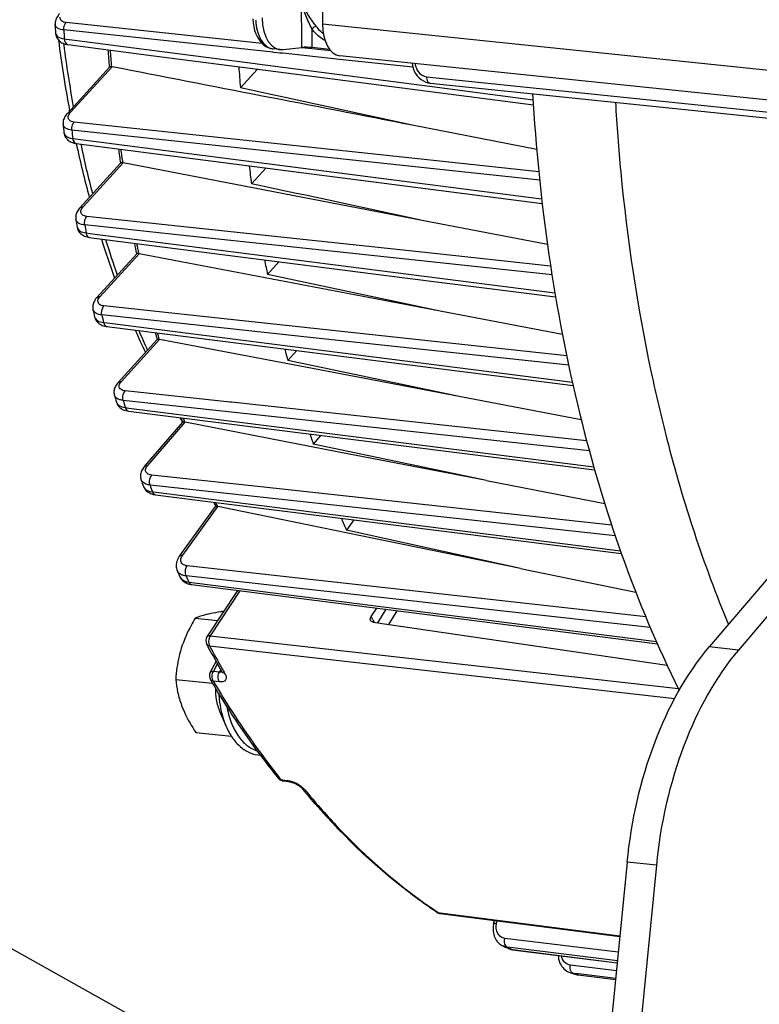
# Model space of a CAD drawing. Units: millimetres. Extents: x 0 to 594, y 0 to 420.
# Drawn here: x 151 to 164, y 52 to 69 of the extents above; entities that cross this region are included whole.
import ezdxf

# ---------------------------------------------------------------- set-up
doc = ezdxf.new("R2010")
doc.units = ezdxf.units.MM
doc.header["$LTSCALE"] = 32.67
doc.layers.get('0').update_dxf_attribs({"linetype": 'CONTINUOUS'})
doc.layers.add('SOLIDES', color=7, linetype='CONTINUOUS')
doc.styles.get("Standard").update_dxf_attribs({"font": 'txt', "width": 0.85})
doc.dimstyles.get("Standard").update_dxf_attribs({"dimtxt": 3.5, "dimasz": 3.5, "dimexe": 0.18, "dimexo": 0.0625, "dimgap": 0.09, "dimtad": 1, "dimdec": 4, "dimdsep": 46, "dimtxsty": 'STANDARD', "dimblk": '_FILLED', "dimblk1": '_FILLED', "dimblk2": '_FILLED', "dimcen": 0.09, "dimclrt": 5, "dimadec": 0, "dimazin": 0, "dimtol": 1, "dimtp": 0.0001, "dimtm": 0.0001, "dimtfac": 1, "dimtdec": 4, "dimtofl": 0, "dimtmove": 0, "dimatfit": 3, "dimldrblk": '_FILLED', "dimfxl": 1, "dimtolj": 1, "dimarcsym": 0})

# ---------------------------------------------------------------- blocks, each defined once
blk = doc.blocks.new('_FILLED')
at = {"color": 0, "linetype": 'BYBLOCK'}
blk.add_solid([(0, 0), (-1, 0.2143), (-1, -0.2143)], dxfattribs=at)

msp = doc.modelspace()

# ---------------------------------------------------------------- linework, layer by layer
at = {"color": 9, "linetype": 'CONTINUOUS'}
for p, q in [((155.469975, 68.513442), (152.081001, 68.875397)), ((155.652279, 68.362684), (152.04168, 68.748256)), ((152.050346, 68.594845), (153.610408, 68.392106)), ((152.037387, 68.513952), (152.040824, 68.487443)), ((156.32708, 68.421901), (156.155375, 68.440239)), ((156.656786, 68.386687), (156.32708, 68.421901)), ((153.610408, 68.392106), (155.351148, 68.165931)), ((155.67334, 68.360435), (155.652279, 68.362684)), ((155.775673, 68.349507), (155.67334, 68.360435)), ((155.82473, 68.344268), (155.775673, 68.349507)), ((156.803581, 68.239738), (155.82473, 68.344268)), ((152.15935, 67.324884), (152.875394, 68.111007)), ((155.351148, 68.165931), (155.385866, 68.161421)), ((155.385866, 68.161421), (158.364004, 67.774579)), ((158.074388, 68.10403), (156.803581, 68.239738)), ((158.364004, 67.774579), (158.41013, 67.768588)), ((158.41013, 67.768588), (160.150689, 67.542564)), ((158.110625, 66.525634), (152.219881, 67.155919)), ((160.265631, 66.153659), (152.181396, 67.01844)), ((152.197423, 66.87311), (153.807681, 66.665736)), ((153.807681, 66.665736), (160.29949, 65.830001)), ((152.376302, 65.691119), (153.067892, 66.450394)), ((160.250671, 66.296661), (158.110625, 66.525634)), ((154.110505, 65.195242), (152.402857, 65.37837)), ((158.336215, 64.893156), (152.440019, 65.525651)), ((152.425656, 65.240474), (152.491861, 65.232012)), ((152.491861, 65.232012), (160.529023, 64.205039)), ((155.800454, 65.014005), (154.110505, 65.195242)), ((152.669924, 64.141526), (153.34354, 64.881069)), ((160.478431, 64.512445), (155.800454, 65.014005)), ((160.454574, 64.665923), (158.336215, 64.893156)), ((160.732457, 63.117735), (152.735741, 63.978365)), ((156.136837, 63.45206), (152.700357, 63.82178)), ((152.729537, 63.690889), (152.792846, 63.68285)), ((152.792846, 63.68285), (160.830128, 62.662439)), ((153.036433, 62.671956), (153.697517, 63.39774)), ((153.686428, 63.404381), (153.687891, 63.399001)), ((160.766341, 62.954014), (156.136837, 63.45206)), ((154.917819, 62.314), (153.103408, 62.510065)), ((161.12424, 61.474774), (153.070235, 62.344652)), ((154.937488, 62.311875), (154.917819, 62.314)), ((161.076395, 61.648569), (154.937488, 62.311875)), ((153.10556, 62.220508), (153.165612, 62.212924)), ((153.165612, 62.212924), (161.20031, 61.19845)), ((153.492054, 61.221131), (154.137629, 61.966986)), ((154.125468, 61.97573), (154.128026, 61.968317)), ((155.496073, 60.843247), (153.561184, 61.054238)), ((161.570491, 60.005953), (153.532464, 60.881987)), ((153.574107, 60.764771), (153.630337, 60.757681)), ((161.51086, 60.187441), (155.496073, 60.843247)), ((153.630337, 60.757681), (161.662148, 59.745022)), ((154.097836, 59.669792), (154.70479, 60.508861)), ((154.68929, 60.523874), (154.69518, 60.510351)), ((157.801143, 59.080605), (154.174533, 59.484257)), ((162.176792, 58.417808), (154.155512, 59.310172)), ((154.204139, 59.201547), (154.255425, 59.195038)), ((154.255425, 59.195038), (162.282427, 58.176496)), ((162.099516, 58.602247), (157.801143, 59.080605)), ((155.084929, 59.053801), (154.573584, 58.276752)), ((157.605156, 58.734107), (157.460682, 58.50046)), ((157.796873, 58.709788), (157.650271, 58.472653)), ((154.573584, 58.276752), (162.663107, 57.364796)), ((154.561255, 58.099781), (162.600636, 57.193828)), ((163.700443, 58.030035), (163.196712, 58.08215)), ((154.627874, 57.65966), (154.69679, 57.789949)), ((154.73031, 57.6486), (154.627874, 57.65966)), ((154.73031, 57.6486), (154.75287, 57.691252)), ((154.727738, 57.479083), (154.625311, 57.490135)), ((155.794161, 55.789722), (155.898504, 55.775883)), ((162.281558, 54.311914), (161.777826, 54.364029)), ((158.495932, 53.501196), (158.524697, 53.481959)), ((158.545044, 53.479364), (158.524697, 53.481959)), ((161.651381, 53.083153), (158.545044, 53.479364)), ((159.522039, 53.305161), (159.532, 53.348401)), ((161.623886, 52.804638), (159.663524, 53.045117)), ((159.714544, 52.886703), (159.703376, 52.892154)), ((159.799994, 52.880303), (159.703376, 52.892154)), ((159.729832, 52.879275), (159.714544, 52.886703)), ((159.78282, 52.853836), (159.769564, 52.860156)), ((159.78282, 52.853836), (159.796497, 52.8521)), ((159.796497, 52.8521), (161.605895, 52.622389)), ((161.609446, 52.658361), (159.799994, 52.880303)), ((161.592401, 52.485694), (160.795379, 52.584569)), ((160.858109, 52.436621), (160.844423, 52.440785)), ((160.889508, 52.435192), (160.844423, 52.440785)), ((160.8718, 52.432485), (160.858109, 52.436621)), ((160.935129, 52.429532), (160.889508, 52.435192)), ((161.578972, 52.349664), (160.935129, 52.429532)), ((160.926612, 52.416214), (160.912902, 52.420241)), ((160.926612, 52.416214), (160.933269, 52.414817)), ((160.926612, 52.416214), (160.933338, 52.415365)), ((160.933338, 52.415365), (161.577433, 52.334075))]:
    msp.add_line(p, q, dxfattribs=at)
at = {"color": 7, "linetype": 'CONTINUOUS'}
for p, q in [((152.109645, 68.496804), (153.598896, 68.303451)), ((153.598896, 68.303451), (155.396871, 68.070058)), ((152.103064, 67.306919), (152.830661, 68.105726)), ((155.381648, 68.064792), (155.094494, 67.749533)), ((155.396871, 68.070058), (160.156676, 67.452421)), ((152.142456, 67.350207), (152.140648, 67.35985)), ((152.029229, 67.113669), (152.029222, 67.113733)), ((160.21486, 66.684298), (158.063669, 67.102093)), ((152.255984, 66.785342), (155.562112, 66.359946)), ((152.320016, 65.673154), (153.024282, 66.446347)), ((158.265276, 65.45148), (153.067892, 66.450394)), ((155.287448, 66.089421), (155.53682, 66.3632)), ((155.562112, 66.359946), (160.309266, 65.749344)), ((152.249411, 65.473108), (152.249388, 65.473253)), ((160.400443, 65.041332), (158.265276, 65.45148)), ((152.48297, 65.162448), (157.937489, 64.465897)), ((152.613638, 64.123561), (153.301076, 64.878279)), ((158.546202, 63.88795), (153.34354, 64.881069)), ((155.562107, 64.519011), (155.766254, 64.743138)), ((158.546202, 63.88795), (155.562107, 64.519011)), ((157.937489, 64.465897), (160.54079, 64.133539)), ((152.546214, 63.915582), (152.546173, 63.915764)), ((160.658228, 63.484851), (158.546202, 63.88795)), ((152.785134, 63.622113), (160.844546, 62.599483)), ((152.980147, 62.653991), (153.656311, 63.396331)), ((156.341821, 62.89427), (153.697517, 63.39774)), ((155.913792, 63.033165), (156.070488, 63.205197)), ((158.902155, 62.406789), (155.913792, 63.033165)), ((158.902155, 62.406789), (156.341821, 62.89427)), ((152.916052, 62.436798), (152.915991, 62.437012)), ((160.984737, 62.010271), (158.902155, 62.406789)), ((153.140826, 62.163261), (153.159008, 62.16051)), ((153.158994, 62.160508), (161.21536, 61.143784)), ((153.435357, 61.202703), (154.097359, 61.967538)), ((156.797471, 61.451613), (154.137629, 61.966986)), ((156.482581, 61.74103), (156.352762, 61.591046)), ((159.347032, 60.957621), (156.352762, 61.591046)), ((159.347032, 60.957621), (156.797471, 61.451613)), ((153.378442, 60.973254), (153.378391, 60.9734)), ((159.347032, 60.957621), (161.389192, 60.561949)), ((153.609068, 60.715796), (153.624771, 60.713472)), ((153.624762, 60.71347), (154.713287, 60.576268)), ((154.040347, 59.650381), (154.664682, 60.513478)), ((157.40163, 59.955979), (154.70479, 60.508861)), ((154.713287, 60.576268), (161.678506, 59.698453)), ((157.055494, 60.281063), (156.925827, 60.101807)), ((159.935867, 59.436447), (156.925827, 60.101807)), ((159.935867, 59.436447), (157.40163, 59.955979)), ((154.001303, 59.402027), (154.001275, 59.40209)), ((159.935867, 59.436447), (161.927021, 59.028259)), ((154.049043, 59.295369), (154.049103, 59.295236)), ((164.212762, 59.275879), (163.196712, 58.08215)), ((154.250928, 59.159601), (162.298944, 58.138765)), ((164.716493, 59.223765), (163.700443, 58.030035)), ((155.043656, 59.059037), (154.516052, 58.257281)), ((157.353153, 58.607867), (157.449241, 58.753884)), ((154.313446, 58.582136), (154.703285, 58.541804)), ((157.390372, 58.510772), (162.469556, 57.765873)), ((154.571859, 57.641228), (154.672957, 57.832361)), ((153.97631, 57.523017), (154.612025, 57.457247)), ((154.739789, 56.959212), (154.847027, 56.710469)), ((154.322687, 56.60391), (154.937065, 56.540348)), ((155.827787, 55.768621), (155.932125, 55.75479)), ((161.777826, 54.364029), (161.183016, 48.338688)), ((162.281558, 54.311914), (161.686747, 48.286574)), ((158.544405, 53.474355), (161.65089, 53.078184)), ((159.469735, 53.300028), (159.482337, 53.354734)), ((159.627889, 52.914446), (159.627775, 52.914502)), ((159.708993, 52.875327), (159.682031, 52.888212)), ((159.709018, 52.875316), (159.718899, 52.870846)), ((159.765494, 52.855427), (159.789703, 52.850743)), ((159.789703, 52.850743), (159.79621, 52.849842)), ((159.796256, 52.849831), (161.605673, 52.62014)), ((160.803979, 52.449363), (160.803617, 52.449473)), ((160.812866, 52.446657), (160.803617, 52.449473)), ((160.822289, 52.4438), (160.812866, 52.446657)), ((160.887998, 52.424247), (160.888145, 52.424204)), ((160.933303, 52.414813), (161.577379, 52.33353))]:
    msp.add_line(p, q, dxfattribs=at)
for points in [[(151.96872, 69.031375), (151.958426, 69.019613), (151.943656, 69.000812), (151.930687, 68.981736), (151.91951, 68.962385), (151.910121, 68.942741), (151.902544, 68.922799), (151.896839, 68.902627), (151.893071, 68.882364), (151.891276, 68.862086), (151.891395, 68.843534)], [(151.899669, 68.693698), (151.900854, 68.680616), (151.904254, 68.661192), (151.909529, 68.642419), (151.9166, 68.624426), (151.925418, 68.607258), (151.935893, 68.591044), (151.947915, 68.575912), (151.96145, 68.561884), (151.976406, 68.549045), (151.992687, 68.537463), (152.010334, 68.527121), (152.029318, 68.518076), (152.049597, 68.510378), (152.071312, 68.50403), (152.094552, 68.4991), (152.109611, 68.496813)], [(152.103087, 67.306941), (152.093665, 67.296195), (152.079129, 67.277731), (152.06638, 67.258951), (152.055411, 67.239857), (152.04623, 67.22045), (152.038863, 67.200729), (152.033368, 67.180769), (152.029807, 67.160729), (152.02821, 67.140694), (152.028598, 67.120819), (152.029223, 67.113742)], [(152.04474, 66.971753), (152.048337, 66.950362), (152.054061, 66.93021), (152.061924, 66.910852), (152.07183, 66.892475), (152.083651, 66.875254), (152.097303, 66.859273), (152.112664, 66.844654), (152.129603, 66.831484), (152.148114, 66.819759), (152.168138, 66.809537), (152.189617, 66.800868), (152.212676, 66.793746), (152.237396, 66.788233), (152.255959, 66.785349)], [(152.32004, 65.673176), (152.314153, 65.666556), (152.300705, 65.650058), (152.288686, 65.633213), (152.278115, 65.616033), (152.269025, 65.598554), (152.261435, 65.580777), (152.255389, 65.562746), (152.250946, 65.544608), (152.248124, 65.526432), (152.24694, 65.50831), (152.247389, 65.490476), (152.249414, 65.473106)], [(152.271563, 65.338535), (152.272753, 65.332074), (152.277663, 65.312908), (152.284523, 65.294359), (152.293286, 65.276576), (152.303876, 65.25971), (152.316189, 65.243916), (152.330127, 65.229306), (152.345576, 65.215978), (152.362435, 65.203988)], [(152.362435, 65.203988), (152.380683, 65.193342), (152.400272, 65.18408), (152.421159, 65.176233), (152.443422, 65.169801), (152.467113, 65.16483), (152.482966, 65.162452)], [(152.613639, 64.123559), (152.606095, 64.115006), (152.59225, 64.097657), (152.580143, 64.080129), (152.569732, 64.062443), (152.560986, 64.044621), (152.553885, 64.026693), (152.548422, 64.008717), (152.544593, 63.99081), (152.542372, 63.973063), (152.541728, 63.955562), (152.542608, 63.938467), (152.544932, 63.921901), (152.546218, 63.915571)], [(152.574646, 63.787771), (152.577187, 63.77774), (152.58314, 63.760032), (152.590851, 63.742893), (152.600267, 63.726488), (152.611332, 63.710944), (152.623961, 63.696395), (152.638041, 63.68297), (152.653467, 63.670749), (152.670164, 63.659766)], [(152.670164, 63.659766), (152.688102, 63.650034), (152.707244, 63.641579), (152.727553, 63.634421), (152.749072, 63.628566)], [(152.749072, 63.628566), (152.771829, 63.624049), (152.785142, 63.622115)], [(152.980145, 62.653984), (152.972381, 62.645169), (152.95845, 62.627633), (152.946315, 62.609918), (152.935924, 62.59204), (152.927241, 62.574014), (152.920248, 62.555874), (152.914937, 62.537683), (152.911302, 62.51955), (152.909321, 62.501572), (152.908964, 62.483844), (152.910179, 62.466513), (152.912891, 62.449706), (152.916058, 62.436782)], [(152.950549, 62.315464), (152.953521, 62.306036), (152.961285, 62.286918), (152.971212, 62.268513), (152.983241, 62.251055), (152.997221, 62.234811), (153.013034, 62.219929), (153.030571, 62.206507), (153.049693, 62.194636)], [(153.049693, 62.194636), (153.070302, 62.184362), (153.092354, 62.175701), (153.115856, 62.168657), (153.140826, 62.163261)], [(153.435374, 61.202719), (153.429921, 61.196266), (153.416783, 61.179261), (153.405132, 61.161909), (153.394989, 61.144232), (153.386388, 61.126287), (153.379347, 61.108087), (153.373904, 61.089689), (153.370103, 61.071253), (153.367951, 61.052865), (153.367449, 61.03462), (153.368571, 61.016745), (153.371247, 60.999394), (153.375401, 60.982632), (153.378447, 60.973241)], [(153.419225, 60.858445), (153.422408, 60.850157), (153.430922, 60.832121), (153.441402, 60.814784), (153.453796, 60.798353), (153.467965, 60.783075), (153.48381, 60.769076), (153.501238, 60.756444), (153.520119, 60.745269)], [(153.520119, 60.745269), (153.540362, 60.735602), (153.561928, 60.727457), (153.584826, 60.720844), (153.609068, 60.715796)], [(154.040346, 59.650375), (154.03165, 59.637803), (154.018578, 59.616336), (154.007595, 59.594743), (153.998659, 59.573052), (153.991738, 59.551248), (153.986843, 59.529379), (153.983998, 59.507571), (153.983214, 59.48597), (153.984485, 59.464714), (153.98778, 59.443952), (153.993027, 59.423897), (154.000128, 59.404722), (154.001299, 59.402036)], [(154.049039, 59.295379), (154.055233, 59.282769), (154.065245, 59.265934), (154.077052, 59.249737), (154.090679, 59.234329), (154.106086, 59.219918), (154.123143, 59.206723), (154.141788, 59.194862)], [(154.141788, 59.194862), (154.161954, 59.184446), (154.183488, 59.1756), (154.206305, 59.168385), (154.230382, 59.162846), (154.250919, 59.159606)], [(154.774763, 57.6531), (154.776893, 57.649218), (154.778759, 57.645397), (154.779989, 57.642482), (154.780536, 57.640979)], [(155.932124, 55.75479), (155.939878, 55.753621), (155.950083, 55.751695), (155.961219, 55.749153), (155.973206, 55.745958), (155.985794, 55.742138), (155.998851, 55.737704), (156.012262, 55.732669), (156.025798, 55.727105), (156.039332, 55.721062), (156.052743, 55.714589), (156.065836, 55.707784), (156.07849, 55.700728), (156.090618, 55.693487), (156.102094, 55.686157), (156.112836, 55.678818), (156.122774, 55.671554), (156.131806, 55.664481), (156.139906, 55.657665), (156.147017, 55.651216), (156.153006, 55.645338), (156.1579, 55.64011), (156.161226, 55.636241)], [(159.469739, 53.300028), (159.466113, 53.282647), (159.461699, 53.253386), (159.459405, 53.224189), (159.459231, 53.195209), (159.461178, 53.166628), (159.465236, 53.138588), (159.471387, 53.111237), (159.479604, 53.084772), (159.489837, 53.059348), (159.502041, 53.035105), (159.516141, 53.012223), (159.532039, 52.990854), (159.54964, 52.971138), (159.568817, 52.95322), (159.589426, 52.937222), (159.611304, 52.923257), (159.627767, 52.914507)], [(159.718899, 52.870846), (159.74184, 52.862142), (159.765494, 52.855427)], [(160.584034, 52.749827), (160.58435, 52.743409), (160.587862, 52.714592), (160.593416, 52.686402), (160.600984, 52.658986), (160.610517, 52.632537), (160.621959, 52.607199), (160.635255, 52.583104), (160.65032, 52.560424), (160.667057, 52.539299), (160.685376, 52.519852), (160.705158, 52.502214), (160.726273, 52.486497), (160.748568, 52.472814), (160.771858, 52.46127), (160.795959, 52.451929), (160.803978, 52.449363)], [(160.887993, 52.424248), (160.907573, 52.419244), (160.930403, 52.415199), (160.93327, 52.414822)]]:
    msp.add_lwpolyline(points, dxfattribs=at)
for centre, radius, start, end in [((184.90625, 70.591449), 33.061094, 183.0306974, 183.2906458), ((173.288596, 71.316012), 21.514807, 187.3260315, 190.5958956), ((182.570399, 70.719608), 29.857353, 184.4426786, 185.0229239), ((152.862328, 68.044337), 0.067938, 78.9116382, 87.1566552), ((185.468577, 70.416357), 30.490931, 184.332095, 185.0176631), ((155.294492, 68.144313), 0.117983, 317.6226428, 321.7796722), ((183.248769, 70.453793), 31.397709, 186.1067353, 186.3672896), ((171.072168, 70.860479), 19.251714, 192.2215228, 195.0776894), ((180.728232, 70.511209), 28.003178, 187.8402559, 188.3471629), ((183.631071, 70.21158), 28.641808, 187.6457533, 188.2748035), ((181.326993, 70.18992), 29.457666, 189.2136779, 189.4793177), ((168.771982, 70.184655), 16.85378, 197.4327032, 199.8561039), ((178.647096, 70.15038), 25.890681, 191.3321286, 191.7502606), ((181.556203, 69.858316), 26.53679, 191.0420666, 191.6073676), ((179.22943, 69.783934), 27.320901, 192.4030308, 192.6780779), ((166.542903, 69.305569), 14.456861, 203.4200489, 205.1053083), ((176.423348, 69.622822), 23.604838, 194.9940737, 195.3021031), ((179.338658, 69.343), 24.25981, 194.5905131, 195.0756513), ((177.037141, 69.229066), 25.059167, 195.72621, 196.015165), ((164.343879, 68.161527), 11.976696, 210.6944626, 211.1614613), ((174.128141, 68.917979), 21.203387, 198.9121388, 199.139611), ((177.034561, 68.651406), 21.853729, 198.3683828, 198.8488959), ((174.72602, 68.491634), 22.632832, 199.401306, 199.7101706), ((171.722609, 67.983162), 18.621938, 203.4036395, 203.6490289), ((174.592733, 67.725299), 19.241549, 202.6724064, 203.3408054), ((172.158887, 67.465263), 19.867401, 203.9443658, 204.2819836), ((170.040689, 66.43446), 17.611506, 208.1354448, 208.3339711), ((169.64513, 66.219094), 17.161122, 208.3278697, 209.9438645), ((168.682147, 65.872098), 16.394818, 210.6298928, 210.8081953), ((166.364032, 64.309397), 13.597569, 216.5398182, 218.663241), ((155.844254, 55.892701), 0.125169, 254.5692759, 260.5803117), ((155.844203, 55.892402), 0.124866, 260.5810204, 262.4855686), ((166.133752, 63.848346), 12.91859, 219.4705348, 219.6888589), ((158.560186, 53.5979), 0.124549, 256.9247117, 262.7208235), ((163.283545, 60.389915), 8.321445, 243.9404276, 244.3546718), ((163.043629, 59.7884), 7.673167, 253.1723054, 253.6853651)]:
    msp.add_arc(centre, radius, start, end, dxfattribs=at)
at = {"color": 9, "linetype": 'CONTINUOUS'}
for centre, radius, start, end in [((185.239823, 70.546717), 33.246822, 183.100883, 183.3656861), ((173.825809, 71.322247), 21.968652, 187.414039, 190.2300793), ((182.696115, 70.707592), 29.943111, 184.4167947, 184.9725072), ((155.521186, 68.167955), 0.173532, 213.337703, 216.4761918), ((152.119782, 66.980092), 0.075505, 186.3526016, 189.5598554), ((183.5544, 70.404862), 31.555241, 186.1606902, 186.4261702), ((171.621927, 70.8978), 19.723917, 192.0668246, 194.6390571), ((180.850368, 70.500094), 28.085479, 187.8043959, 188.2880064), ((181.604095, 70.135396), 29.586172, 189.2524885, 189.5231605), ((169.14296, 70.200066), 17.147973, 197.211267, 199.3768065), ((178.763355, 70.140108), 25.967334, 191.2856664, 191.6818899), ((179.477197, 69.722428), 27.419278, 192.427301, 192.7075274), ((166.757341, 69.282278), 14.591001, 203.1280503, 204.582463), ((176.537224, 69.614627), 23.679654, 194.936532, 195.2042546), ((153.038216, 62.340624), 0.091206, 196.0232336, 198.4836505), ((177.254639, 69.159084), 25.12612, 195.7362278, 196.0305554), ((174.231064, 68.909969), 21.267785, 198.8424811, 199.0288528), ((174.908103, 68.410003), 22.662501, 199.4011081, 199.7156027), ((171.812677, 67.974783), 18.674219, 203.3202453, 203.5153303), ((154.1638, 59.346974), 0.125824, 204.2793113, 206.6585229), ((172.294336, 67.36485), 19.846782, 203.9439647, 204.2875425), ((172.39987, 66.525377), 17.002667, 207.7531286, 207.9457893), ((172.31712, 66.481479), 16.908994, 207.9457943, 208.1332077), ((169.788191, 66.240516), 17.266475, 208.1301745, 209.6266176), ((169.398268, 66.02052), 16.818775, 209.6318029, 209.9498971), ((154.743836, 57.755834), 0.108083, 262.8109942, 267.2017691), ((154.817774, 57.677848), 0.04962, 209.9168143, 216.9819399), ((166.109309, 64.04576), 13.212284, 218.4620958, 218.6730801), ((155.811393, 55.253106), 0.530697, 70.038218, 74.456421), ((155.783139, 55.174841), 0.613906, 58.0704068, 70.0533848), ((155.964339, 55.406168), 0.319344, 43.098113, 46.1821473), ((156.005942, 55.444977), 0.26245, 39.5358034, 43.1172395), ((158.532284, 53.556397), 0.074598, 236.3313828, 240.9535996), ((163.251837, 60.147486), 8.076597, 244.1462614, 244.4590519), ((160.874436, 52.68176), 0.242837, 253.1338587, 262.9004423), ((163.014261, 59.549198), 7.432209, 253.2457661, 253.5763846), ((160.957393, 52.660858), 0.246572, 253.6899105, 257.6277579), ((160.957447, 52.661138), 0.246857, 257.6295877, 262.8244684)]:
    msp.add_arc(centre, radius, start, end, dxfattribs=at)
for points, knots in [([(152.081001, 68.875397), (152.052595, 68.87843), (151.997219, 68.890769), (151.977764, 68.946884), (151.980899, 68.968287)], [0, 0, 0, 0, 0.569092375, 1, 1, 1, 1]), ([(152.04168, 68.748256), (152.003874, 68.752323), (151.939444, 68.761905), (151.892708, 68.818628), (151.891398, 68.843475)], [0, 0, 0, 0, 0.604455401, 1, 1, 1, 1]), ([(152.041684, 68.748258), (152.041014, 68.760261), (152.042629, 68.80497), (152.058533, 68.851345), (152.081001, 68.875397)], [0, 0, 0, 0, 0.267543509, 1, 1, 1, 1]), ([(151.899669, 68.693693), (151.901125, 68.668355), (151.94742, 68.610708), (152.012378, 68.599519), (152.050346, 68.594845)], [0, 0, 0, 0, 0.398842145, 1, 1, 1, 1]), ([(152.050346, 68.594845), (152.050909, 68.582379), (152.055186, 68.544416), (152.082749, 68.500334), (152.10961, 68.49681)], [0, 0, 0, 0, 0.315345404, 1, 1, 1, 1]), ([(161.574079, 67.49874), (161.597574, 67.097996), (161.71748, 65.530537), (161.950056, 63.971076), (162.193445, 62.826097)], [0, 0, 0, 0, 0.255364571, 1, 1, 1, 1]), ([(152.103088, 67.30694), (152.112799, 67.3176), (152.133755, 67.325858), (152.153728, 67.325417), (152.15935, 67.324884)], [0, 0, 0, 0, 0.718600079, 1, 1, 1, 1]), ([(152.219881, 67.155919), (152.191436, 67.158962), (152.136662, 67.170523), (152.114907, 67.225678), (152.117672, 67.246989)], [0, 0, 0, 0, 0.571041801, 1, 1, 1, 1]), ([(152.117672, 67.246989), (152.118505, 67.253406), (152.125739, 67.282455), (152.143694, 67.307695), (152.15935, 67.324884)], [0, 0, 0, 0, 0.217700992, 1, 1, 1, 1]), ([(152.181396, 67.01844), (152.143875, 67.022504), (152.079493, 67.03307), (152.031932, 67.08836), (152.029229, 67.113674)], [0, 0, 0, 0, 0.597167173, 1, 1, 1, 1]), ([(152.181399, 67.018442), (152.17999, 67.031166), (152.179614, 67.079237), (152.195654, 67.129994), (152.219881, 67.155919)], [0, 0, 0, 0, 0.265136156, 1, 1, 1, 1]), ([(152.045325, 66.967552), (152.04735, 66.955536), (152.075037, 66.896427), (152.14766, 66.879227), (152.197423, 66.87311)], [0, 0, 0, 0, 0.195523467, 1, 1, 1, 1]), ([(152.197423, 66.87311), (152.198561, 66.861771), (152.204383, 66.826972), (152.231185, 66.788563), (152.255959, 66.785347)], [0, 0, 0, 0, 0.313263604, 1, 1, 1, 1]), ([(152.32004, 65.673175), (152.329751, 65.683835), (152.350707, 65.692093), (152.370681, 65.691652), (152.376302, 65.691119)], [0, 0, 0, 0, 0.718599958, 1, 1, 1, 1]), ([(152.440019, 65.525651), (152.41155, 65.528705), (152.357225, 65.539765), (152.333822, 65.594169), (152.336312, 65.615422)], [0, 0, 0, 0, 0.572295712, 1, 1, 1, 1]), ([(152.336312, 65.615422), (152.337041, 65.621642), (152.343743, 65.649887), (152.361118, 65.674448), (152.376302, 65.691119)], [0, 0, 0, 0, 0.21737093, 1, 1, 1, 1]), ([(152.402857, 65.37837), (152.365783, 65.382413), (152.301661, 65.393882), (152.25361, 65.447524), (152.249411, 65.473107)], [0, 0, 0, 0, 0.589914585, 1, 1, 1, 1]), ([(152.402861, 65.378372), (152.400638, 65.391689), (152.39803, 65.442876), (152.414089, 65.49792), (152.440019, 65.525651)], [0, 0, 0, 0, 0.26231896, 1, 1, 1, 1]), ([(152.271568, 65.338491), (152.275915, 65.312455), (152.32372, 65.257892), (152.388377, 65.245053), (152.425656, 65.240474)], [0, 0, 0, 0, 0.412732181, 1, 1, 1, 1]), ([(152.425656, 65.240474), (152.427257, 65.230254), (152.434369, 65.19858), (152.460171, 65.165364), (152.482965, 65.162448)], [0, 0, 0, 0, 0.310417036, 1, 1, 1, 1]), ([(152.61364, 64.123559), (152.623349, 64.134231), (152.644316, 64.142501), (152.664299, 64.14206), (152.669924, 64.141526)], [0, 0, 0, 0, 0.71858471, 1, 1, 1, 1]), ([(152.630622, 64.057412), (152.630458, 64.06413), (152.634301, 64.095688), (152.653302, 64.123278), (152.669924, 64.141526)], [0, 0, 0, 0, 0.213974633, 1, 1, 1, 1]), ([(152.735741, 63.978365), (152.708904, 63.981253), (152.659631, 63.991166), (152.631109, 64.037421), (152.630622, 64.057412)], [0, 0, 0, 0, 0.574428015, 1, 1, 1, 1]), ([(152.700357, 63.82178), (152.663852, 63.82579), (152.600177, 63.838037), (152.55192, 63.889925), (152.546215, 63.915579)], [0, 0, 0, 0, 0.582887447, 1, 1, 1, 1]), ([(152.70036, 63.821783), (152.691084, 63.862893), (152.69751, 63.922796), (152.727235, 63.969274), (152.735741, 63.978365)], [0, 0, 0, 0, 0.771952848, 1, 1, 1, 1]), ([(152.574652, 63.787736), (152.580521, 63.761658), (152.628634, 63.708906), (152.692822, 63.695398), (152.729537, 63.690889)], [0, 0, 0, 0, 0.419491065, 1, 1, 1, 1]), ([(152.729537, 63.690889), (152.731503, 63.681768), (152.739652, 63.653176), (152.764248, 63.624773), (152.785134, 63.622113)], [0, 0, 0, 0, 0.307084417, 1, 1, 1, 1]), ([(162.193445, 62.826097), (162.275301, 62.441021), (162.622108, 60.961624), (163.095315, 59.510358), (163.527569, 58.470795)], [0, 0, 0, 0, 0.259080237, 1, 1, 1, 1]), ([(152.98015, 62.653988), (152.989858, 62.66466), (153.010825, 62.67293), (153.030809, 62.672489), (153.036433, 62.671956)], [0, 0, 0, 0, 0.71858471, 1, 1, 1, 1]), ([(152.997813, 62.588748), (152.997614, 62.595384), (153.001243, 62.626596), (153.020005, 62.653919), (153.036433, 62.671956)], [0, 0, 0, 0, 0.213906013, 1, 1, 1, 1]), ([(153.103408, 62.510065), (153.076561, 62.512966), (153.027402, 62.522804), (152.998411, 62.568763), (152.997813, 62.588748)], [0, 0, 0, 0, 0.574570579, 1, 1, 1, 1]), ([(153.070238, 62.344655), (153.057967, 62.387197), (153.063545, 62.451171), (153.094376, 62.500421), (153.103408, 62.510065)], [0, 0, 0, 0, 0.770162735, 1, 1, 1, 1]), ([(153.070235, 62.344652), (153.05087, 62.346794), (152.991673, 62.356481), (152.927558, 62.396353), (152.916053, 62.436796)], [0, 0, 0, 0, 0.316638516, 1, 1, 1, 1]), ([(152.951714, 62.311709), (152.955743, 62.299656), (152.988734, 62.245255), (153.057006, 62.226472), (153.10556, 62.220508)], [0, 0, 0, 0, 0.206210249, 1, 1, 1, 1]), ([(153.10556, 62.220508), (153.107799, 62.212462), (153.116756, 62.18692), (153.139951, 62.162927), (153.158994, 62.16051)], [0, 0, 0, 0, 0.303173908, 1, 1, 1, 1]), ([(153.435375, 61.202718), (153.44487, 61.213689), (153.466168, 61.222148), (153.48632, 61.221676), (153.492054, 61.221131)], [0, 0, 0, 0, 0.71580469, 1, 1, 1, 1]), ([(153.561184, 61.054238), (153.532539, 61.057361), (153.477939, 61.069057), (153.453002, 61.123398), (153.454911, 61.145311)], [0, 0, 0, 0, 0.567097736, 1, 1, 1, 1]), ([(153.454911, 61.145311), (153.45545, 61.151503), (153.461149, 61.179556), (153.477524, 61.204343), (153.492054, 61.221131)], [0, 0, 0, 0, 0.218721484, 1, 1, 1, 1]), ([(153.532467, 60.88199), (153.516997, 60.924953), (153.521371, 60.992063), (153.551927, 61.043847), (153.561184, 61.054238)], [0, 0, 0, 0, 0.76642708, 1, 1, 1, 1]), ([(153.419231, 60.858432), (153.423688, 60.845992), (153.45709, 60.791276), (153.52539, 60.770774), (153.574107, 60.764771)], [0, 0, 0, 0, 0.212106798, 1, 1, 1, 1]), ([(153.532464, 60.881987), (153.521806, 60.883179), (153.483993, 60.88906), (153.446523, 60.90212), (153.423631, 60.917598)], [0, 0, 0, 0, 0.279588851, 1, 1, 1, 1]), ([(153.574107, 60.764771), (153.576539, 60.757823), (153.586085, 60.735446), (153.6076, 60.715649), (153.624763, 60.713474)], [0, 0, 0, 0, 0.298505591, 1, 1, 1, 1]), ([(154.040352, 59.650378), (154.043042, 59.654098), (154.058306, 59.668917), (154.081692, 59.671338), (154.097836, 59.669792)], [0, 0, 0, 0, 0.220618203, 1, 1, 1, 1]), ([(154.174533, 59.484257), (154.145264, 59.487514), (154.087958, 59.503143), (154.063617, 59.560361), (154.064475, 59.584792)], [0, 0, 0, 0, 0.546419297, 1, 1, 1, 1]), ([(154.064475, 59.584792), (154.064717, 59.591667), (154.068896, 59.622259), (154.083874, 59.650491), (154.097836, 59.669792)], [0, 0, 0, 0, 0.224090877, 1, 1, 1, 1]), ([(154.155515, 59.310175), (154.149572, 59.323309), (154.134846, 59.381449), (154.147466, 59.447956), (154.174533, 59.484257)], [0, 0, 0, 0, 0.241486258, 1, 1, 1, 1]), ([(154.113589, 59.317885), (154.105563, 59.319987), (154.076412, 59.329078), (154.048821, 59.344435), (154.032371, 59.359452)], [0, 0, 0, 0, 0.271398052, 1, 1, 1, 1]), ([(154.051351, 59.29052), (154.057379, 59.278513), (154.093585, 59.228703), (154.157502, 59.207342), (154.204139, 59.201547)], [0, 0, 0, 0, 0.222334113, 1, 1, 1, 1]), ([(154.204139, 59.201547), (154.206673, 59.195815), (154.216553, 59.177032), (154.23588, 59.161517), (154.25092, 59.159608)], [0, 0, 0, 0, 0.292483498, 1, 1, 1, 1]), ([(154.573584, 58.276752), (154.567331, 58.277354), (154.546921, 58.278067), (154.524009, 58.269358), (154.516057, 58.25728)], [0, 0, 0, 0, 0.302827161, 1, 1, 1, 1]), ([(154.573584, 58.276752), (154.547553, 58.238436), (154.536275, 58.170611), (154.554445, 58.112292), (154.561255, 58.099781)], [0, 0, 0, 0, 0.764810567, 1, 1, 1, 1]), ([(154.561255, 58.099781), (154.555559, 58.100465), (154.535945, 58.104237), (154.517036, 58.116933), (154.510262, 58.129593)], [0, 0, 0, 0, 0.285506569, 1, 1, 1, 1]), ([(154.627874, 57.65966), (154.621418, 57.660248), (154.601865, 57.661037), (154.578253, 57.653324), (154.57186, 57.641227)], [0, 0, 0, 0, 0.321506036, 1, 1, 1, 1]), ([(154.625311, 57.490135), (154.618624, 57.501615), (154.597889, 57.556047), (154.605877, 57.62094), (154.627874, 57.65966)], [0, 0, 0, 0, 0.229782432, 1, 1, 1, 1]), ([(154.727738, 57.479083), (154.720821, 57.49042), (154.700694, 57.545298), (154.708956, 57.609523), (154.730307, 57.6486)], [0, 0, 0, 0, 0.229725874, 1, 1, 1, 1]), ([(154.825434, 57.623873), (154.836413, 57.604818), (154.852995, 57.568681), (154.839425, 57.484398), (154.765688, 57.474986), (154.727738, 57.479083)], [0, 0, 0, 0, 0.285893863, 0.503778893, 1, 1, 1, 1]), ([(154.825434, 57.623873), (154.820466, 57.624472), (154.802892, 57.627806), (154.785926, 57.637653), (154.778137, 57.647998)], [0, 0, 0, 0, 0.278733575, 1, 1, 1, 1]), ([(154.625311, 57.490135), (154.619801, 57.4908), (154.600475, 57.494571), (154.58205, 57.50684), (154.574806, 57.519081)], [0, 0, 0, 0, 0.280641021, 1, 1, 1, 1]), ([(154.625311, 57.490135), (154.713216, 57.341672), (155.064624, 56.768967), (155.453218, 56.218783), (155.763829, 55.827762)], [0, 0, 0, 0, 0.256783094, 1, 1, 1, 1]), ([(154.718112, 57.28192), (154.721459, 57.230194), (154.741258, 57.035505), (154.79004, 56.842648), (154.847028, 56.710469)], [0, 0, 0, 0, 0.264762773, 1, 1, 1, 1]), ([(154.857268, 57.060161), (154.874738, 56.964588), (154.922355, 56.785739), (155.038741, 56.551383), (155.191666, 56.376408), (155.320515, 56.306177), (155.384753, 56.287938)], [0, 0, 0, 0, 0.29775659, 0.563629719, 0.795345219, 1, 1, 1, 1]), ([(156.107819, 55.695863), (156.115176, 55.69128), (156.142438, 55.67344), (156.168197, 55.653164), (156.185443, 55.636589)], [0, 0, 0, 0, 0.265972639, 1, 1, 1, 1]), ([(156.208351, 55.612043), (156.381314, 55.402002), (157.066945, 54.620752), (157.858808, 53.929056), (158.495932, 53.501196)], [0, 0, 0, 0, 0.261739831, 1, 1, 1, 1]), ([(159.469736, 53.300029), (159.470954, 53.305267), (159.495129, 53.30722), (159.509633, 53.306416), (159.522039, 53.305161)], [0, 0, 0, 0, 0.301300756, 1, 1, 1, 1]), ([(159.663524, 53.045117), (159.638352, 53.048205), (159.587824, 53.067317), (159.514128, 53.15372), (159.508934, 53.248268), (159.522039, 53.305161)], [0, 0, 0, 0, 0.230871992, 0.468504647, 1, 1, 1, 1]), ([(159.703377, 52.892159), (159.693571, 52.896911), (159.653188, 52.937785), (159.653047, 53.002394), (159.663524, 53.045117)], [0, 0, 0, 0, 0.198539082, 1, 1, 1, 1]), ([(160.795379, 52.584569), (160.758961, 52.589087), (160.684306, 52.628165), (160.650204, 52.70285), (160.641844, 52.742484)], [0, 0, 0, 0, 0.475330798, 1, 1, 1, 1]), ([(160.844424, 52.44079), (160.832323, 52.444457), (160.817732, 52.457181), (160.80889, 52.472355), (160.806649, 52.476838)], [0, 0, 0, 0, 0.716124037, 1, 1, 1, 1])]:
    msp.add_open_spline(points, degree=3, knots=knots, dxfattribs=at)
at = {"color": 7, "linetype": 'CONTINUOUS'}
for points, knots in [([(152.865698, 68.112192), (152.86143, 68.112398), (152.849774, 68.112351), (152.835738, 68.11127), (152.830473, 68.10552)], [0, 0, 0, 0, 0.354059887, 1, 1, 1, 1]), ([(160.143365, 67.646848), (160.252141, 65.78352), (160.748711, 62.240879), (161.921207, 58.845595), (162.677357, 57.332618)], [0, 0, 0, 0, 0.524605974, 1, 1, 1, 1]), ([(153.058214, 66.451599), (153.053968, 66.451832), (153.042799, 66.451815), (153.029049, 66.451535), (153.024056, 66.446098)], [0, 0, 0, 0, 0.365512764, 1, 1, 1, 1]), ([(153.058214, 66.451599), (153.059821, 66.451511), (153.063064, 66.451216), (153.066278, 66.450704), (153.067892, 66.450394)], [0, 0, 0, 0, 0.494914493, 1, 1, 1, 1]), ([(153.333885, 64.8823), (153.329658, 64.882561), (153.318987, 64.882545), (153.305536, 64.883137), (153.300831, 64.878011)], [0, 0, 0, 0, 0.378376247, 1, 1, 1, 1]), ([(153.333885, 64.8823), (153.335486, 64.882201), (153.338719, 64.881891), (153.341927, 64.881377), (153.34354, 64.881069)], [0, 0, 0, 0, 0.494002742, 1, 1, 1, 1]), ([(153.687891, 63.399001), (153.680518, 63.399511), (153.670386, 63.399642), (153.658301, 63.398506), (153.656008, 63.395998)], [0, 0, 0, 0, 0.685007212, 1, 1, 1, 1]), ([(153.687891, 63.399001), (153.689484, 63.398891), (153.692707, 63.398564), (153.695905, 63.398047), (153.697517, 63.39774)], [0, 0, 0, 0, 0.493114308, 1, 1, 1, 1]), ([(154.128026, 61.968317), (154.120609, 61.968915), (154.111219, 61.968735), (154.098992, 61.969421), (154.097055, 61.967186)], [0, 0, 0, 0, 0.715585659, 1, 1, 1, 1]), ([(154.128026, 61.968317), (154.129612, 61.968189), (154.132827, 61.967832), (154.136017, 61.967298), (154.137629, 61.966986)], [0, 0, 0, 0, 0.492210132, 1, 1, 1, 1]), ([(154.69518, 60.510351), (154.687361, 60.511151), (154.678773, 60.508768), (154.665954, 60.515232), (154.664546, 60.513289)], [0, 0, 0, 0, 0.766157683, 1, 1, 1, 1]), ([(154.69518, 60.510351), (154.696765, 60.510189), (154.699982, 60.509771), (154.703175, 60.509193), (154.70479, 60.508861)], [0, 0, 0, 0, 0.491310116, 1, 1, 1, 1]), ([(154.313446, 58.582136), (154.288872, 58.540301), (154.1948, 58.373201), (154.116359, 58.196578), (154.072892, 58.060024)], [0, 0, 0, 0, 0.252932654, 1, 1, 1, 1]), ([(154.583215, 58.659589), (154.55588, 58.65399), (154.464496, 58.633745), (154.374374, 58.606781), (154.313446, 58.582136)], [0, 0, 0, 0, 0.298024003, 1, 1, 1, 1]), ([(154.805668, 58.697398), (154.785737, 58.694539), (154.71134, 58.683461), (154.63718, 58.670643), (154.583215, 58.659589)], [0, 0, 0, 0, 0.267674715, 1, 1, 1, 1]), ([(157.343036, 58.539703), (157.340596, 58.544346), (157.333278, 58.567424), (157.343027, 58.59248), (157.353153, 58.607867)], [0, 0, 0, 0, 0.221626805, 1, 1, 1, 1]), ([(157.390372, 58.510772), (157.385057, 58.511552), (157.366737, 58.515559), (157.349311, 58.527763), (157.343036, 58.539703)], [0, 0, 0, 0, 0.284820979, 1, 1, 1, 1]), ([(154.072892, 58.060024), (154.058739, 58.015563), (154.009459, 57.840062), (153.98483, 57.658248), (153.97631, 57.523017)], [0, 0, 0, 0, 0.25614492, 1, 1, 1, 1]), ([(161.777826, 54.364029), (161.847684, 55.071672), (162.141853, 56.394063), (162.788576, 57.602641), (163.196712, 58.08215)], [0, 0, 0, 0, 0.530354772, 1, 1, 1, 1]), ([(163.700443, 58.030035), (163.292307, 57.550526), (162.645584, 56.341949), (162.351415, 55.019558), (162.281558, 54.311914)], [0, 0, 0, 0, 0.469645228, 1, 1, 1, 1]), ([(153.97631, 57.523017), (153.982805, 57.448533), (154.00498, 57.294848), (154.049286, 57.14581), (154.077512, 57.070911)], [0, 0, 0, 0, 0.4829634, 1, 1, 1, 1]), ([(155.439157, 56.213659), (155.365418, 56.313132), (155.070068, 56.722822), (154.796093, 57.147829), (154.600857, 57.475234)], [0, 0, 0, 0, 0.245184789, 1, 1, 1, 1]), ([(154.665129, 57.368953), (154.661467, 57.303114), (154.668427, 57.16215), (154.710483, 57.027178), (154.739707, 56.959401)], [0, 0, 0, 0, 0.471849304, 1, 1, 1, 1]), ([(154.077512, 57.070911), (154.092421, 57.031351), (154.160601, 56.868901), (154.24983, 56.71608), (154.322687, 56.60391)], [0, 0, 0, 0, 0.240160206, 1, 1, 1, 1]), ([(154.847027, 56.710469), (154.87743, 56.639949), (154.947152, 56.510009), (155.086775, 56.349954), (155.253329, 56.243665), (155.378352, 56.215934), (155.439324, 56.213802)], [0, 0, 0, 0, 0.28317, 0.539613749, 0.775039864, 1, 1, 1, 1]), ([(158.490929, 53.494313), (158.283175, 53.63268), (157.440689, 54.245113), (156.697836, 54.98949), (156.19259, 55.5983)], [0, 0, 0, 0, 0.239836796, 1, 1, 1, 1])]:
    msp.add_open_spline(points, degree=3, knots=knots, dxfattribs=at)
for points in [[(158.063669, 67.102093), (156.334187, 67.438104), (154.604759, 67.774395), (152.875394, 68.111007)], [(158.063669, 67.102093), (157.073892, 67.317668), (156.084166, 67.533475), (155.094494, 67.749533)], [(158.265276, 65.45148), (157.272636, 65.663987), (156.280026, 65.876631), (155.287448, 66.089421)], [(154.516048, 58.257272), (154.492612, 58.221694), (154.490145, 58.167147), (154.510264, 58.129594)], [(154.571859, 57.641227), (154.552816, 57.605225), (154.554047, 57.554121), (154.574803, 57.519079)], [(155.746636, 55.814411), (155.762682, 55.794372), (155.786204, 55.778874), (155.81095, 55.772044)], [(158.490905, 53.49433), (158.503324, 53.486053), (158.517471, 53.479954), (158.532009, 53.47658)]]:
    msp.add_open_spline(points, degree=3, dxfattribs=at)
at = {"color": 9, "linetype": 'CONTINUOUS'}
for points in [[(153.423631, 60.917598), (153.403835, 60.930983), (153.386419, 60.950728), (153.378444, 60.973255)], [(154.032371, 59.359452), (154.019395, 59.371296), (154.008443, 59.385975), (154.001304, 59.402028)], [(154.155512, 59.310172), (154.141394, 59.311779), (154.127334, 59.314285), (154.113589, 59.317885)], [(154.753761, 57.648445), (154.748735, 57.647772), (154.743624, 57.647637), (154.73856, 57.647879)], [(154.773727, 57.654953), (154.767699, 57.651394), (154.760699, 57.649373), (154.753761, 57.648445)], [(155.794161, 55.789722), (155.776441, 55.79189), (155.757794, 55.800477), (155.746636, 55.814412)], [(155.794161, 55.789722), (155.802495, 55.779451), (155.814655, 55.770363), (155.827767, 55.768623)], [(155.898504, 55.775884), (155.906638, 55.765449), (155.919009, 55.756529), (155.932124, 55.754789)], [(155.898504, 55.775883), (155.917103, 55.773417), (155.935523, 55.769402), (155.953604, 55.764394)], [(156.208351, 55.612043), (156.190823, 55.614189), (156.17245, 55.622608), (156.161225, 55.63624)], [(158.524697, 53.481959), (158.514747, 53.483197), (158.504831, 53.486314), (158.496066, 53.491182)], [(158.524697, 53.481959), (158.530537, 53.478026), (158.53742, 53.475245), (158.544405, 53.474355)], [(159.703376, 52.892154), (159.677337, 52.895368), (159.651458, 52.90292), (159.627889, 52.914446)], [(159.709024, 52.875312), (159.732161, 52.864311), (159.757403, 52.857046), (159.78282, 52.853836)], [(159.78282, 52.853836), (159.787019, 52.85182), (159.791591, 52.850437), (159.796211, 52.849844)], [(160.795804, 52.508631), (160.790509, 52.533384), (160.790793, 52.559674), (160.795379, 52.584569)], [(160.806649, 52.476838), (160.801642, 52.486853), (160.798146, 52.497681), (160.795804, 52.508631)]]:
    msp.add_open_spline(points, degree=3, dxfattribs=at)
at = {"layer": 'SOLIDES', "color": 9, "linetype": 'CONTINUOUS'}
for p, q in [((156.155932, 68.445461), (156.135813, 72.75229)), ((156.327878, 68.768146), (156.329394, 68.443565)), ((169.574309, 67.496294), (156.512472, 68.847634)), ((158.310359, 67.939519), (173.415302, 66.376805))]:
    msp.add_line(p, q, dxfattribs=at)
at = {"layer": 'SOLIDES', "color": 7, "linetype": 'CONTINUOUS'}
for p, q in [((156.494982, 72.591571), (156.512472, 68.847634)), ((155.306499, 68.937745), (155.312584, 68.868927)), ((155.782699, 68.408857), (155.656174, 68.421947)), ((155.831655, 68.409109), (156.155932, 68.445461)), ((156.636265, 68.411817), (156.329394, 68.443565)), ((169.88717, 66.949649), (156.8109, 68.302483)), ((158.33662, 67.83608), (158.37125, 67.830365)), ((158.37125, 67.830365), (173.476431, 66.267625))]:
    msp.add_line(p, q, dxfattribs=at)
for points in [[(155.312584, 68.868927), (155.323779, 68.802172), (155.340021, 68.73847), (155.361045, 68.679042), (155.386716, 68.624364), (155.416911, 68.574925), (155.45122, 68.531559), (155.489531, 68.494551), (155.531465, 68.464467), (155.575722, 68.442154), (155.621185, 68.427757), (155.658582, 68.421713)], [(158.060103, 68.173244), (158.066699, 68.131735), (158.079976, 68.083892)], [(158.079976, 68.083892), (158.098437, 68.038288), (158.12179, 67.995569), (158.149761, 67.956315), (158.181649, 67.921522), (158.216933, 67.891682)], [(158.216933, 67.891682), (158.255139, 67.867184), (158.295318, 67.848576), (158.33662, 67.83608)]]:
    msp.add_lwpolyline(points, dxfattribs=at)
at = {"layer": 'SOLIDES', "color": 9, "linetype": 'CONTINUOUS'}
for centre, radius, start, end in [((156.34938, 68.969796), 0.993049, 182.5441426, 186.0876356), ((156.941782, 69.197365), 0.662722, 215.3397109, 220.9276933), ((155.67757, 68.62847), 0.207628, 256.9160726, 264.0896718), ((158.420115, 68.209457), 0.312384, 188.8689708, 200.8458326)]:
    msp.add_arc(centre, radius, start, end, dxfattribs=at)
at = {"layer": 'SOLIDES', "color": 7, "linetype": 'CONTINUOUS'}
for centre, major_axis, ratio, start_param, end_param in [((155.848593, 69.030376), (0.066811, 0.621422), 0.59995679, 1.755740156, 3.274176606), ((156.873641, 68.924328), (0.061944, 0.621926), 0.572140624, -4.532035445, -3.145550407), ((156.255371, 68.434888), (0.125016, -0.003298), 0.105225355, 0.939907344, 2.493250378)]:
    msp.add_ellipse(centre, major_axis=major_axis, ratio=ratio, start_param=start_param, end_param=end_param, dxfattribs=at)
at = {"layer": 'SOLIDES', "color": 9, "linetype": 'CONTINUOUS'}
for points, knots in [([(156.327878, 68.768146), (156.291367, 68.843226), (156.237226, 68.955492), (156.184561, 69.110081), (156.160632, 69.188726), (156.160209, 69.228753)], [0, 0, 0, 0, 0.508975986, 0.755964428, 1, 1, 1, 1]), ([(156.401175, 68.814031), (156.353371, 68.881404), (156.279106, 68.979792), (156.20307, 69.118618), (156.1649, 69.19121), (156.164503, 69.229535)], [0, 0, 0, 0, 0.515187475, 0.76097807, 1, 1, 1, 1]), ([(155.361932, 68.864483), (155.367772, 68.809888), (155.397496, 68.641516), (155.512463, 68.453656), (155.630567, 68.426232)], [0, 0, 0, 0, 0.31169734, 1, 1, 1, 1]), ([(156.327878, 68.768146), (156.343784, 68.784811), (156.368133, 68.802173), (156.39533, 68.812792), (156.401175, 68.814031)], [0, 0, 0, 0, 0.794068461, 1, 1, 1, 1]), ([(156.5564, 68.564453), (156.488987, 68.599279), (156.407023, 68.666007), (156.343321, 68.746378), (156.327878, 68.768146)], [0, 0, 0, 0, 0.739782991, 1, 1, 1, 1]), ([(158.128179, 68.098294), (158.13631, 68.07698), (158.173169, 68.003313), (158.250769, 67.945685), (158.310359, 67.939519)], [0, 0, 0, 0, 0.275773007, 1, 1, 1, 1]), ([(158.310359, 67.939519), (158.310423, 67.925784), (158.313521, 67.884491), (158.341972, 67.833717), (158.371254, 67.830407)], [0, 0, 0, 0, 0.317922126, 1, 1, 1, 1])]:
    msp.add_open_spline(points, degree=3, knots=knots, dxfattribs=at)
msp.add_open_spline([(156.527301, 68.681181), (156.495959, 68.705503), (156.46707, 68.733247), (156.441071, 68.763212)], degree=3, dxfattribs=at)

# ---------------------------------------------------------------- leaders
at = {"color": 2, "linetype": 'CONTINUOUS'}
msp.add_leader([(163.908547, 45.734257), (132.891619, 63.050548), (129.713688, 63.050548)], dimstyle='STANDARD', override={"dimtad": 0}, dxfattribs=at)

doc.saveas('drawing.dxf')
